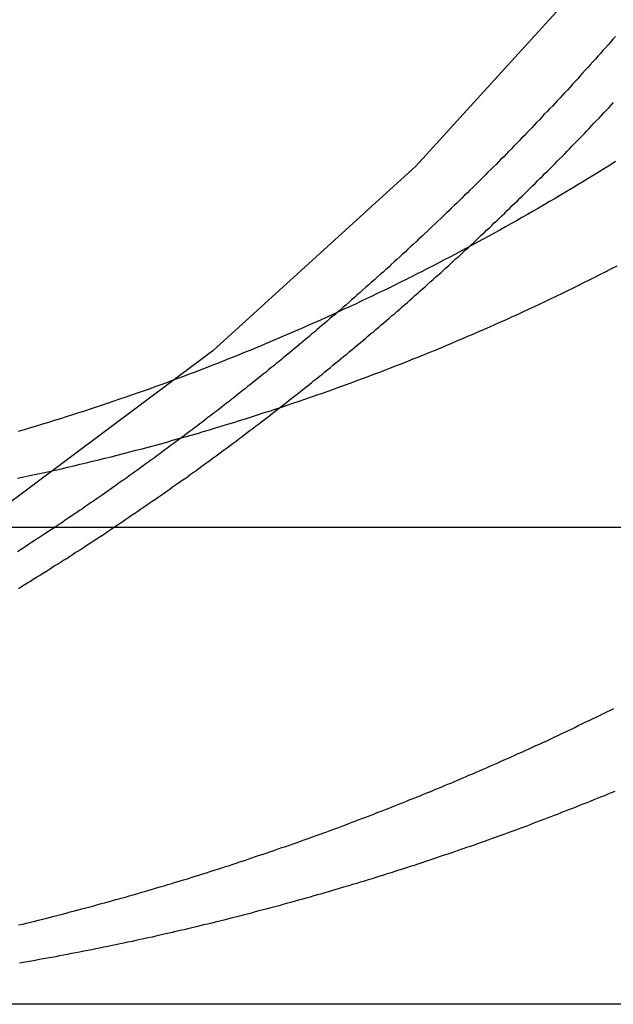
# Model space of a CAD drawing. Extents: x 589 to 1602, y 51 to 596.
# Drawn here: x 1341 to 1342, y 482 to 484 of the extents above; entities that cross this region are included whole.
import ezdxf

# ---------------------------------------------------------------- set-up
doc = ezdxf.new("R2010")
doc.units = 0
doc.header["$LTSCALE"] = 10
doc.linetypes.add('VERDECKT', pattern=[0.375, 0.25, -0.125])
doc.layers.get('0').update_dxf_attribs({"linetype": 'CONTINUOUS'})

# ---------------------------------------------------------------- blocks, each defined once
blk = doc.blocks.new('A$C929B8D7A')
at = {"color": 3, "linetype": 'CONTINUOUS', "extrusion": (-2e-16, 1, -2e-16)}
for p, q in [((-139.17559, 27), (-399.17559, 27)), ((-139.17559, 26), (-399.17559, 26))]:
    blk.add_line(p, q, dxfattribs=at)
at = {"color": 3}
for points in [[(-379.515, 27.7669, 0), (-379.526, 27.7597, 0), (-379.538, 27.7525, 0), (-379.549, 27.7454, 0), (-379.56, 27.7384, 0), (-379.572, 27.7313, 0), (-379.583, 27.7243, 0), (-379.595, 27.7173, 0), (-379.606, 27.7104, 0), (-379.618, 27.7035, 0), (-379.63, 27.6966, 0), (-379.641, 27.6898, 0), (-379.653, 27.683, 0), (-379.664, 27.6762, 0), (-379.676, 27.6695, 0), (-379.687, 27.6628, 0), (-379.699, 27.6562, 0), (-379.711, 27.6495, 0), (-379.722, 27.643, 0), (-379.734, 27.6364, 0), (-379.745, 27.6299, 0), (-379.757, 27.6234, 0), (-379.769, 27.617, 0), (-379.78, 27.6106, 0), (-379.792, 27.6042, 0), (-379.804, 27.5979, 0), (-379.815, 27.5916, 0), (-379.827, 27.5853, 0), (-379.839, 27.5791, 0), (-379.85, 27.5729, 0), (-379.862, 27.5668, 0), (-379.874, 27.5607, 0), (-379.885, 27.5546, 0), (-379.897, 27.5486, 0), (-379.909, 27.5426, 0), (-379.92, 27.5367, 0), (-379.932, 27.5307, 0), (-379.944, 27.5249, 0), (-379.955, 27.519, 0), (-379.967, 27.5132, 0), (-379.979, 27.5075, 0), (-379.99, 27.5018, 0), (-380.002, 27.4961, 0), (-380.014, 27.4904, 0), (-380.025, 27.4848, 0), (-380.037, 27.4793, 0), (-380.049, 27.4738, 0), (-380.06, 27.4683, 0), (-380.072, 27.4628, 0), (-380.084, 27.4574, 0), (-380.095, 27.4521, 0), (-380.107, 27.4467, 0), (-380.118, 27.4415, 0), (-380.13, 27.4362, 0), (-380.141, 27.431, 0), (-380.153, 27.4259, 0), (-380.165, 27.4208, 0), (-380.176, 27.4157, 0), (-380.188, 27.4106, 0), (-380.199, 27.4056, 0), (-380.211, 27.4007, 0), (-380.222, 27.3958, 0), (-380.234, 27.3909, 0), (-380.245, 27.3861, 0), (-380.256, 27.3813, 0), (-380.268, 27.3766, 0), (-380.279, 27.3718, 0), (-380.291, 27.3671, 0), (-380.302, 27.3624, 0), (-380.314, 27.3577, 0), (-380.326, 27.3531, 0), (-380.337, 27.3484, 0), (-380.349, 27.3438, 0), (-380.361, 27.3392, 0), (-380.373, 27.3347, 0), (-380.384, 27.3301, 0), (-380.396, 27.3256, 0), (-380.408, 27.3211, 0), (-380.42, 27.3166, 0), (-380.432, 27.3121, 0), (-380.444, 27.3077, 0), (-380.456, 27.3033, 0), (-380.468, 27.2989, 0), (-380.48, 27.2945, 0), (-380.492, 27.2901, 0), (-380.505, 27.2858, 0), (-380.517, 27.2815, 0), (-380.529, 27.2772, 0), (-380.541, 27.273, 0), (-380.554, 27.2688, 0), (-380.566, 27.2646, 0), (-380.578, 27.2604, 0), (-380.591, 27.2562, 0), (-380.603, 27.2521, 0), (-380.616, 27.248, 0), (-380.628, 27.2439, 0), (-380.64, 27.2399, 0), (-380.653, 27.2359, 0), (-380.666, 27.2319, 0), (-380.678, 27.2279, 0), (-380.691, 27.224, 0), (-380.703, 27.2201, 0), (-380.716, 27.2162, 0), (-380.729, 27.2124, 0), (-380.741, 27.2085, 0), (-380.754, 27.2047, 0), (-380.767, 27.201, 0)], [(-379.515, 28.0296, 0), (-379.52, 28.0236, 0), (-379.525, 28.0176, 0), (-379.53, 28.0116, 0), (-379.536, 28.0057, 0), (-379.541, 27.9997, 0), (-379.546, 27.9938, 0), (-379.552, 27.9878, 0), (-379.557, 27.9819, 0), (-379.562, 27.976, 0), (-379.568, 27.9701, 0), (-379.573, 27.9642, 0), (-379.578, 27.9584, 0), (-379.584, 27.9525, 0), (-379.589, 27.9467, 0), (-379.594, 27.9408, 0), (-379.599, 27.935, 0), (-379.605, 27.9292, 0), (-379.61, 27.9234, 0), (-379.615, 27.9176, 0), (-379.621, 27.9119, 0), (-379.626, 27.9061, 0), (-379.631, 27.9004, 0), (-379.637, 27.8946, 0), (-379.642, 27.8889, 0), (-379.647, 27.8832, 0), (-379.653, 27.8775, 0), (-379.658, 27.8718, 0), (-379.664, 27.8662, 0), (-379.669, 27.8605, 0), (-379.674, 27.8549, 0), (-379.68, 27.8493, 0), (-379.685, 27.8436, 0), (-379.69, 27.838, 0), (-379.696, 27.8325, 0), (-379.701, 27.8269, 0), (-379.706, 27.8213, 0), (-379.712, 27.8158, 0), (-379.717, 27.8102, 0), (-379.722, 27.8047, 0), (-379.728, 27.7992, 0), (-379.733, 27.7937, 0), (-379.739, 27.7882, 0), (-379.744, 27.7828, 0), (-379.749, 27.7773, 0), (-379.755, 27.7719, 0), (-379.76, 27.7665, 0), (-379.765, 27.761, 0), (-379.771, 27.7556, 0), (-379.776, 27.7502, 0), (-379.782, 27.7448, 0), (-379.787, 27.7394, 0), (-379.792, 27.734, 0), (-379.798, 27.7286, 0), (-379.803, 27.7233, 0), (-379.809, 27.7179, 0), (-379.814, 27.7125, 0), (-379.82, 27.7071, 0), (-379.825, 27.7017, 0), (-379.831, 27.6963, 0), (-379.836, 27.6909, 0), (-379.842, 27.6855, 0), (-379.847, 27.6801, 0), (-379.853, 27.6747, 0), (-379.859, 27.6693, 0), (-379.864, 27.6639, 0), (-379.87, 27.6586, 0), (-379.875, 27.6532, 0), (-379.881, 27.6478, 0), (-379.887, 27.6424, 0), (-379.892, 27.637, 0), (-379.898, 27.6317, 0), (-379.904, 27.6263, 0), (-379.909, 27.6209, 0), (-379.915, 27.6155, 0), (-379.921, 27.6102, 0), (-379.927, 27.6048, 0), (-379.932, 27.5994, 0), (-379.938, 27.5941, 0), (-379.944, 27.5887, 0), (-379.95, 27.5834, 0), (-379.955, 27.578, 0), (-379.961, 27.5727, 0), (-379.967, 27.5673, 0), (-379.973, 27.562, 0), (-379.979, 27.5566, 0), (-379.985, 27.5513, 0), (-379.99, 27.5459, 0), (-379.996, 27.5406, 0), (-380.002, 27.5353, 0), (-380.008, 27.53, 0), (-380.014, 27.5246, 0), (-380.02, 27.5193, 0), (-380.026, 27.514, 0), (-380.032, 27.5087, 0), (-380.038, 27.5034, 0), (-380.044, 27.4981, 0), (-380.05, 27.4928, 0), (-380.056, 27.4875, 0), (-380.062, 27.4822, 0), (-380.068, 27.4769, 0), (-380.074, 27.4716, 0), (-380.08, 27.4663, 0), (-380.086, 27.4611, 0), (-380.092, 27.4558, 0), (-380.098, 27.4505, 0)], [(-379.823, 27.5869, 0), (-379.818, 27.592, 0), (-379.812, 27.5972, 0), (-379.807, 27.6023, 0), (-379.801, 27.6075, 0), (-379.796, 27.6126, 0), (-379.79, 27.6178, 0), (-379.785, 27.6229, 0), (-379.779, 27.6281, 0), (-379.774, 27.6333, 0), (-379.769, 27.6384, 0), (-379.763, 27.6436, 0), (-379.758, 27.6487, 0), (-379.752, 27.6539, 0), (-379.747, 27.6591, 0), (-379.742, 27.6643, 0), (-379.736, 27.6694, 0), (-379.731, 27.6746, 0), (-379.726, 27.6798, 0), (-379.72, 27.6849, 0), (-379.715, 27.6901, 0), (-379.71, 27.6953, 0), (-379.704, 27.7005, 0), (-379.699, 27.7056, 0), (-379.694, 27.7108, 0), (-379.689, 27.716, 0), (-379.683, 27.7212, 0), (-379.678, 27.7264, 0), (-379.673, 27.7315, 0), (-379.668, 27.7367, 0), (-379.663, 27.7419, 0), (-379.657, 27.7471, 0), (-379.652, 27.7523, 0), (-379.647, 27.7575, 0), (-379.642, 27.7626, 0), (-379.637, 27.7678, 0), (-379.632, 27.773, 0), (-379.626, 27.7783, 0), (-379.621, 27.7835, 0), (-379.616, 27.7888, 0), (-379.611, 27.794, 0), (-379.606, 27.7993, 0), (-379.601, 27.8046, 0), (-379.596, 27.8099, 0), (-379.59, 27.8152, 0), (-379.585, 27.8205, 0), (-379.58, 27.8258, 0), (-379.575, 27.8312, 0), (-379.57, 27.8365, 0), (-379.565, 27.8419, 0), (-379.56, 27.8473, 0), (-379.555, 27.8527, 0), (-379.549, 27.8581, 0), (-379.544, 27.8635, 0), (-379.539, 27.869, 0), (-379.534, 27.8744, 0), (-379.529, 27.8799, 0), (-379.524, 27.8853, 0), (-379.519, 27.8908, 0)]]:
    blk.add_polyline3d(points, dxfattribs=at)
at = {"color": 1}
for points in [[(-380.766, 26.1664, 0), (-380.757, 26.1684, 0), (-380.749, 26.1704, 0), (-380.741, 26.1725, 0), (-380.732, 26.1746, 0), (-380.724, 26.1766, 0), (-380.716, 26.1787, 0), (-380.707, 26.1808, 0), (-380.699, 26.1829, 0), (-380.691, 26.185, 0), (-380.683, 26.1871, 0), (-380.674, 26.1893, 0), (-380.666, 26.1914, 0), (-380.658, 26.1936, 0), (-380.649, 26.1958, 0), (-380.641, 26.1979, 0), (-380.633, 26.2001, 0), (-380.625, 26.2023, 0), (-380.616, 26.2046, 0), (-380.608, 26.2068, 0), (-380.6, 26.209, 0), (-380.592, 26.2113, 0), (-380.583, 26.2135, 0), (-380.575, 26.2158, 0), (-380.567, 26.2181, 0), (-380.559, 26.2204, 0), (-380.551, 26.2227, 0), (-380.542, 26.225, 0), (-380.534, 26.2273, 0), (-380.526, 26.2296, 0), (-380.518, 26.232, 0), (-380.51, 26.2343, 0), (-380.502, 26.2367, 0), (-380.493, 26.2391, 0), (-380.485, 26.2415, 0), (-380.477, 26.2439, 0), (-380.469, 26.2463, 0), (-380.461, 26.2487, 0), (-380.453, 26.2511, 0), (-380.445, 26.2536, 0), (-380.437, 26.256, 0), (-380.429, 26.2585, 0), (-380.42, 26.2609, 0), (-380.412, 26.2634, 0), (-380.404, 26.2659, 0), (-380.396, 26.2684, 0), (-380.388, 26.2709, 0), (-380.38, 26.2734, 0), (-380.372, 26.276, 0), (-380.364, 26.2785, 0), (-380.356, 26.281, 0), (-380.348, 26.2836, 0), (-380.34, 26.2862, 0), (-380.332, 26.2888, 0), (-380.324, 26.2913, 0), (-380.316, 26.2939, 0), (-380.308, 26.2965, 0), (-380.3, 26.2992, 0), (-380.292, 26.3018, 0), (-380.285, 26.3044, 0), (-380.277, 26.3071, 0), (-380.269, 26.3097, 0), (-380.261, 26.3124, 0), (-380.253, 26.315, 0), (-380.245, 26.3177, 0), (-380.237, 26.3204, 0), (-380.229, 26.3231, 0), (-380.222, 26.3258, 0), (-380.214, 26.3285, 0), (-380.206, 26.3312, 0), (-380.198, 26.334, 0), (-380.19, 26.3367, 0), (-380.182, 26.3395, 0), (-380.175, 26.3422, 0), (-380.167, 26.345, 0), (-380.159, 26.3478, 0), (-380.151, 26.3505, 0), (-380.144, 26.3533, 0), (-380.136, 26.3561, 0), (-380.128, 26.3589, 0), (-380.12, 26.3617, 0), (-380.113, 26.3646, 0), (-380.105, 26.3674, 0), (-380.097, 26.3702, 0), (-380.09, 26.3731, 0), (-380.082, 26.3759, 0), (-380.074, 26.3788, 0), (-380.067, 26.3816, 0), (-380.059, 26.3845, 0), (-380.052, 26.3874, 0), (-380.044, 26.3903, 0), (-380.036, 26.3932, 0), (-380.029, 26.3961, 0), (-380.021, 26.399, 0), (-380.014, 26.4019, 0), (-380.006, 26.4048, 0), (-379.999, 26.4078, 0), (-379.991, 26.4107, 0), (-379.984, 26.4136, 0), (-379.976, 26.4166, 0), (-379.969, 26.4196, 0), (-379.961, 26.4225, 0), (-379.954, 26.4255, 0), (-379.947, 26.4285, 0), (-379.939, 26.4314, 0), (-379.932, 26.4344, 0), (-379.924, 26.4374, 0), (-379.917, 26.4404, 0), (-379.91, 26.4434, 0), (-379.902, 26.4465, 0), (-379.895, 26.4495, 0), (-379.888, 26.4525, 0), (-379.88, 26.4555, 0), (-379.873, 26.4586, 0), (-379.866, 26.4616, 0), (-379.858, 26.4647, 0), (-379.851, 26.4678, 0), (-379.844, 26.4709, 0), (-379.836, 26.474, 0), (-379.829, 26.4771, 0), (-379.822, 26.4802, 0), (-379.814, 26.4834, 0), (-379.807, 26.4866, 0), (-379.8, 26.4897, 0), (-379.792, 26.4929, 0), (-379.785, 26.4961, 0), (-379.778, 26.4993, 0), (-379.77, 26.5026, 0), (-379.763, 26.5058, 0), (-379.756, 26.5091, 0), (-379.748, 26.5124, 0), (-379.741, 26.5156, 0), (-379.733, 26.519, 0), (-379.726, 26.5223, 0), (-379.719, 26.5256, 0), (-379.711, 26.5289, 0), (-379.704, 26.5323, 0), (-379.696, 26.5357, 0), (-379.689, 26.539, 0), (-379.682, 26.5424, 0), (-379.674, 26.5458, 0), (-379.667, 26.5493, 0), (-379.659, 26.5527, 0), (-379.652, 26.5562, 0), (-379.645, 26.5596, 0), (-379.637, 26.5631, 0), (-379.63, 26.5666, 0), (-379.622, 26.5701, 0), (-379.615, 26.5736, 0), (-379.607, 26.5772, 0), (-379.6, 26.5807, 0), (-379.593, 26.5843, 0), (-379.585, 26.5878, 0), (-379.578, 26.5914, 0), (-379.57, 26.595, 0), (-379.563, 26.5986, 0), (-379.555, 26.6023, 0), (-379.548, 26.6059, 0), (-379.54, 26.6095, 0), (-379.533, 26.6132, 0), (-379.525, 26.6169, 0), (-379.518, 26.6206, 0)], [(-380.768, 27.103, 0), (-380.755, 27.1058, 0), (-380.742, 27.1086, 0), (-380.729, 27.1114, 0), (-380.715, 27.1143, 0), (-380.702, 27.1172, 0), (-380.689, 27.1202, 0), (-380.676, 27.1231, 0), (-380.663, 27.1261, 0), (-380.65, 27.1292, 0), (-380.637, 27.1323, 0), (-380.624, 27.1354, 0), (-380.611, 27.1386, 0), (-380.598, 27.1418, 0), (-380.585, 27.145, 0), (-380.572, 27.1482, 0), (-380.559, 27.1515, 0), (-380.546, 27.1548, 0), (-380.533, 27.1582, 0), (-380.52, 27.1616, 0), (-380.507, 27.165, 0), (-380.494, 27.1685, 0), (-380.481, 27.172, 0), (-380.468, 27.1755, 0), (-380.455, 27.179, 0), (-380.443, 27.1826, 0), (-380.43, 27.1862, 0), (-380.417, 27.1899, 0), (-380.404, 27.1935, 0), (-380.391, 27.1972, 0), (-380.379, 27.201, 0), (-380.366, 27.2047, 0), (-380.353, 27.2085, 0), (-380.341, 27.2124, 0), (-380.328, 27.2162, 0), (-380.315, 27.2201, 0), (-380.303, 27.224, 0), (-380.29, 27.2279, 0), (-380.278, 27.2319, 0), (-380.265, 27.2359, 0), (-380.253, 27.2399, 0), (-380.24, 27.2439, 0), (-380.228, 27.248, 0), (-380.215, 27.2521, 0), (-380.203, 27.2562, 0), (-380.191, 27.2604, 0), (-380.178, 27.2646, 0), (-380.166, 27.2688, 0), (-380.154, 27.273, 0), (-380.142, 27.2772, 0), (-380.129, 27.2815, 0), (-380.117, 27.2858, 0), (-380.105, 27.2901, 0), (-380.093, 27.2945, 0), (-380.081, 27.2989, 0), (-380.069, 27.3033, 0), (-380.057, 27.3077, 0), (-380.045, 27.3121, 0), (-380.033, 27.3166, 0), (-380.021, 27.3211, 0), (-380.009, 27.3256, 0), (-379.997, 27.3301, 0), (-379.986, 27.3347, 0), (-379.974, 27.3392, 0), (-379.962, 27.3438, 0), (-379.95, 27.3484, 0), (-379.939, 27.3531, 0), (-379.927, 27.3577, 0), (-379.915, 27.3624, 0), (-379.904, 27.3671, 0), (-379.892, 27.3718, 0), (-379.881, 27.3766, 0), (-379.87, 27.3813, 0), (-379.858, 27.3861, 0), (-379.847, 27.3909, 0), (-379.835, 27.3958, 0), (-379.824, 27.4007, 0), (-379.812, 27.4056, 0), (-379.801, 27.4106, 0), (-379.789, 27.4157, 0), (-379.778, 27.4208, 0), (-379.766, 27.4259, 0), (-379.755, 27.431, 0), (-379.743, 27.4362, 0), (-379.732, 27.4415, 0), (-379.72, 27.4467, 0), (-379.709, 27.4521, 0), (-379.697, 27.4574, 0), (-379.686, 27.4628, 0), (-379.674, 27.4683, 0), (-379.662, 27.4738, 0), (-379.651, 27.4793, 0), (-379.639, 27.4848, 0), (-379.627, 27.4904, 0), (-379.616, 27.4961, 0), (-379.604, 27.5018, 0), (-379.593, 27.5075, 0), (-379.581, 27.5132, 0), (-379.569, 27.519, 0), (-379.558, 27.5249, 0), (-379.546, 27.5307, 0), (-379.534, 27.5367, 0), (-379.523, 27.5426, 0), (-379.511, 27.5486, 0)], [(-379.516, 26.4465, 0), (-379.524, 26.4434, 0), (-379.531, 26.4404, 0), (-379.538, 26.4374, 0), (-379.546, 26.4344, 0), (-379.553, 26.4314, 0), (-379.56, 26.4285, 0), (-379.568, 26.4255, 0), (-379.575, 26.4225, 0), (-379.583, 26.4196, 0), (-379.59, 26.4166, 0), (-379.598, 26.4136, 0), (-379.605, 26.4107, 0), (-379.613, 26.4078, 0), (-379.62, 26.4048, 0), (-379.628, 26.4019, 0), (-379.635, 26.399, 0), (-379.643, 26.3961, 0), (-379.65, 26.3932, 0), (-379.658, 26.3903, 0), (-379.665, 26.3874, 0), (-379.673, 26.3845, 0), (-379.68, 26.3816, 0), (-379.688, 26.3788, 0), (-379.696, 26.3759, 0), (-379.703, 26.3731, 0), (-379.711, 26.3702, 0), (-379.719, 26.3674, 0), (-379.726, 26.3646, 0), (-379.734, 26.3617, 0), (-379.742, 26.3589, 0), (-379.749, 26.3561, 0), (-379.757, 26.3533, 0), (-379.765, 26.3505, 0), (-379.773, 26.3478, 0), (-379.78, 26.345, 0), (-379.788, 26.3422, 0), (-379.796, 26.3395, 0), (-379.804, 26.3367, 0), (-379.811, 26.334, 0), (-379.819, 26.3312, 0), (-379.827, 26.3285, 0), (-379.835, 26.3258, 0), (-379.843, 26.3231, 0), (-379.85, 26.3204, 0), (-379.858, 26.3177, 0), (-379.866, 26.315, 0), (-379.874, 26.3124, 0), (-379.882, 26.3097, 0), (-379.89, 26.3071, 0), (-379.898, 26.3044, 0), (-379.906, 26.3018, 0), (-379.913, 26.2992, 0), (-379.921, 26.2965, 0), (-379.929, 26.2939, 0), (-379.937, 26.2913, 0), (-379.945, 26.2888, 0), (-379.953, 26.2862, 0), (-379.961, 26.2836, 0), (-379.969, 26.281, 0), (-379.977, 26.2785, 0), (-379.985, 26.276, 0), (-379.993, 26.2734, 0), (-380.001, 26.2709, 0), (-380.009, 26.2684, 0), (-380.017, 26.2659, 0), (-380.025, 26.2634, 0), (-380.033, 26.2609, 0), (-380.041, 26.2585, 0), (-380.049, 26.256, 0), (-380.057, 26.2536, 0), (-380.066, 26.2511, 0), (-380.074, 26.2487, 0), (-380.082, 26.2463, 0), (-380.09, 26.2439, 0), (-380.098, 26.2415, 0), (-380.106, 26.2391, 0), (-380.114, 26.2367, 0), (-380.122, 26.2343, 0), (-380.13, 26.232, 0), (-380.139, 26.2296, 0), (-380.147, 26.2273, 0), (-380.155, 26.225, 0), (-380.163, 26.2227, 0), (-380.171, 26.2204, 0), (-380.179, 26.2181, 0), (-380.188, 26.2158, 0), (-380.196, 26.2135, 0), (-380.204, 26.2113, 0), (-380.212, 26.209, 0), (-380.22, 26.2068, 0), (-380.229, 26.2046, 0), (-380.237, 26.2023, 0), (-380.245, 26.2001, 0), (-380.253, 26.1979, 0), (-380.262, 26.1958, 0), (-380.27, 26.1936, 0), (-380.278, 26.1914, 0), (-380.286, 26.1893, 0), (-380.295, 26.1871, 0), (-380.303, 26.185, 0), (-380.311, 26.1829, 0), (-380.32, 26.1808, 0), (-380.328, 26.1787, 0), (-380.336, 26.1766, 0), (-380.344, 26.1746, 0), (-380.353, 26.1725, 0), (-380.361, 26.1704, 0), (-380.369, 26.1684, 0), (-380.378, 26.1664, 0), (-380.386, 26.1644, 0), (-380.394, 26.1624, 0), (-380.403, 26.1604, 0), (-380.411, 26.1584, 0), (-380.419, 26.1564, 0), (-380.428, 26.1545, 0), (-380.436, 26.1525, 0), (-380.444, 26.1506, 0), (-380.453, 26.1487, 0), (-380.461, 26.1468, 0), (-380.47, 26.1449, 0), (-380.478, 26.143, 0), (-380.486, 26.1411, 0), (-380.495, 26.1393, 0), (-380.503, 26.1374, 0), (-380.511, 26.1356, 0), (-380.52, 26.1338, 0), (-380.528, 26.132, 0), (-380.537, 26.1302, 0), (-380.545, 26.1284, 0), (-380.553, 26.1266, 0), (-380.562, 26.1248, 0), (-380.57, 26.1231, 0), (-380.579, 26.1213, 0), (-380.587, 26.1196, 0), (-380.596, 26.1179, 0), (-380.604, 26.1162, 0), (-380.612, 26.1145, 0), (-380.621, 26.1128, 0), (-380.629, 26.1112, 0), (-380.638, 26.1095, 0), (-380.646, 26.1079, 0), (-380.655, 26.1063, 0), (-380.663, 26.1046, 0), (-380.671, 26.103, 0), (-380.68, 26.1014, 0), (-380.688, 26.0999, 0), (-380.697, 26.0983, 0), (-380.705, 26.0968, 0), (-380.714, 26.0952, 0), (-380.722, 26.0937, 0), (-380.731, 26.0922, 0), (-380.739, 26.0907, 0), (-380.747, 26.0892, 0), (-380.756, 26.0877, 0), (-380.764, 26.0862, 0)], [(-380.766, 26.872, 0), (-380.76, 26.8759, 0), (-380.754, 26.8798, 0), (-380.747, 26.8837, 0), (-380.741, 26.8876, 0), (-380.735, 26.8915, 0), (-380.728, 26.8954, 0), (-380.722, 26.8993, 0), (-380.716, 26.9033, 0), (-380.709, 26.9072, 0), (-380.703, 26.9112, 0), (-380.697, 26.9151, 0), (-380.691, 26.9191, 0), (-380.684, 26.9231, 0), (-380.678, 26.9271, 0), (-380.672, 26.9311, 0), (-380.665, 26.9351, 0), (-380.659, 26.9391, 0), (-380.653, 26.9431, 0), (-380.647, 26.9472, 0), (-380.64, 26.9512, 0), (-380.634, 26.9553, 0), (-380.628, 26.9593, 0), (-380.622, 26.9634, 0), (-380.615, 26.9675, 0), (-380.609, 26.9716, 0), (-380.603, 26.9756, 0), (-380.597, 26.9797, 0), (-380.59, 26.9839, 0), (-380.584, 26.988, 0), (-380.578, 26.9921, 0), (-380.572, 26.9962, 0), (-380.566, 27.0004, 0), (-380.559, 27.0045, 0), (-380.553, 27.0087, 0), (-380.547, 27.0128, 0), (-380.541, 27.017, 0), (-380.535, 27.0212, 0), (-380.529, 27.0254, 0), (-380.522, 27.0296, 0), (-380.516, 27.0338, 0), (-380.51, 27.038, 0), (-380.504, 27.0422, 0), (-380.498, 27.0464, 0), (-380.492, 27.0506, 0), (-380.486, 27.0549, 0), (-380.479, 27.0591, 0), (-380.473, 27.0634, 0), (-380.467, 27.0677, 0), (-380.461, 27.0719, 0), (-380.455, 27.0762, 0), (-380.449, 27.0805, 0), (-380.443, 27.0848, 0), (-380.437, 27.0891, 0), (-380.431, 27.0934, 0), (-380.425, 27.0977, 0), (-380.418, 27.102, 0), (-380.412, 27.1063, 0), (-380.406, 27.1107, 0), (-380.4, 27.115, 0), (-380.394, 27.1194, 0), (-380.388, 27.1237, 0), (-380.382, 27.1281, 0), (-380.376, 27.1325, 0), (-380.37, 27.1368, 0), (-380.364, 27.1412, 0), (-380.358, 27.1456, 0), (-380.352, 27.15, 0), (-380.346, 27.1544, 0), (-380.34, 27.1588, 0), (-380.334, 27.1632, 0), (-380.328, 27.1677, 0), (-380.322, 27.1721, 0), (-380.316, 27.1765, 0), (-380.31, 27.181, 0), (-380.304, 27.1854, 0), (-380.298, 27.1899, 0), (-380.293, 27.1943, 0), (-380.287, 27.1988, 0), (-380.281, 27.2033, 0), (-380.275, 27.2077, 0), (-380.269, 27.2122, 0), (-380.263, 27.2167, 0), (-380.257, 27.2212, 0), (-380.251, 27.2257, 0), (-380.245, 27.2302, 0), (-380.239, 27.2347, 0), (-380.234, 27.2393, 0), (-380.228, 27.2438, 0), (-380.222, 27.2483, 0), (-380.216, 27.2529, 0), (-380.21, 27.2574, 0), (-380.204, 27.262, 0), (-380.199, 27.2665, 0), (-380.193, 27.2711, 0), (-380.187, 27.2756, 0), (-380.181, 27.2802, 0), (-380.175, 27.2848, 0), (-380.17, 27.2894, 0), (-380.164, 27.294, 0), (-380.158, 27.2985, 0), (-380.152, 27.3031, 0), (-380.147, 27.3077, 0), (-380.141, 27.3124, 0), (-380.135, 27.317, 0), (-380.129, 27.3216, 0), (-380.124, 27.3262, 0), (-380.118, 27.3308, 0), (-380.112, 27.3355, 0), (-380.107, 27.3401, 0), (-380.101, 27.3448, 0), (-380.095, 27.3494, 0), (-380.09, 27.3541, 0), (-380.084, 27.3587, 0), (-380.078, 27.3634, 0), (-380.073, 27.3681, 0), (-380.067, 27.3727, 0), (-380.062, 27.3774, 0), (-380.056, 27.3821, 0), (-380.05, 27.3868, 0), (-380.045, 27.3915, 0), (-380.039, 27.3962, 0), (-380.034, 27.4009, 0), (-380.028, 27.4056, 0), (-380.022, 27.4103, 0), (-380.017, 27.415, 0), (-380.011, 27.4197, 0), (-380.006, 27.4244, 0), (-380, 27.4291, 0), (-379.995, 27.4339, 0), (-379.989, 27.4386, 0), (-379.984, 27.4433, 0), (-379.978, 27.4481, 0), (-379.973, 27.4528, 0), (-379.967, 27.4576, 0), (-379.962, 27.4623, 0), (-379.956, 27.4671, 0), (-379.951, 27.4718, 0), (-379.946, 27.4766, 0), (-379.94, 27.4813, 0), (-379.935, 27.4861, 0), (-379.929, 27.4909, 0), (-379.924, 27.4957, 0), (-379.919, 27.5004, 0), (-379.913, 27.5052, 0), (-379.908, 27.51, 0), (-379.903, 27.5148, 0), (-379.897, 27.5196, 0), (-379.892, 27.5244, 0), (-379.887, 27.5292, 0), (-379.881, 27.534, 0), (-379.876, 27.5388, 0), (-379.871, 27.5436, 0), (-379.865, 27.5484, 0), (-379.86, 27.5532, 0), (-379.855, 27.558, 0), (-379.85, 27.5628, 0), (-379.844, 27.5676, 0), (-379.839, 27.5724, 0), (-379.834, 27.5772, 0), (-379.829, 27.5821, 0), (-379.823, 27.5869, 0)], [(-380.098, 27.4505, 0), (-380.103, 27.446, 0), (-380.109, 27.4415, 0), (-380.114, 27.437, 0), (-380.119, 27.4325, 0), (-380.124, 27.428, 0), (-380.13, 27.4235, 0), (-380.135, 27.419, 0), (-380.14, 27.4146, 0), (-380.145, 27.4101, 0), (-380.151, 27.4056, 0), (-380.156, 27.4011, 0), (-380.161, 27.3967, 0), (-380.167, 27.3922, 0), (-380.172, 27.3878, 0), (-380.177, 27.3833, 0), (-380.183, 27.3788, 0), (-380.188, 27.3744, 0), (-380.193, 27.37, 0), (-380.199, 27.3655, 0), (-380.204, 27.3611, 0), (-380.21, 27.3567, 0), (-380.215, 27.3522, 0), (-380.22, 27.3478, 0), (-380.226, 27.3434, 0), (-380.231, 27.339, 0), (-380.237, 27.3346, 0), (-380.242, 27.3302, 0), (-380.247, 27.3258, 0), (-380.253, 27.3214, 0), (-380.258, 27.317, 0), (-380.264, 27.3126, 0), (-380.269, 27.3082, 0), (-380.275, 27.3038, 0), (-380.28, 27.2995, 0), (-380.286, 27.2951, 0), (-380.291, 27.2907, 0), (-380.297, 27.2864, 0), (-380.302, 27.282, 0), (-380.308, 27.2777, 0), (-380.313, 27.2733, 0), (-380.319, 27.269, 0), (-380.324, 27.2647, 0), (-380.33, 27.2603, 0), (-380.335, 27.256, 0), (-380.341, 27.2517, 0), (-380.346, 27.2474, 0), (-380.352, 27.2431, 0), (-380.358, 27.2388, 0), (-380.363, 27.2345, 0), (-380.369, 27.2302, 0), (-380.374, 27.2259, 0), (-380.38, 27.2216, 0), (-380.386, 27.2174, 0), (-380.391, 27.2131, 0), (-380.397, 27.2088, 0), (-380.402, 27.2046, 0), (-380.408, 27.2003, 0), (-380.414, 27.1961, 0), (-380.419, 27.1918, 0), (-380.425, 27.1876, 0), (-380.431, 27.1834, 0), (-380.436, 27.1791, 0), (-380.442, 27.1749, 0), (-380.448, 27.1707, 0), (-380.453, 27.1665, 0), (-380.459, 27.1623, 0), (-380.465, 27.1581, 0), (-380.47, 27.1539, 0), (-380.476, 27.1497, 0), (-380.482, 27.1455, 0), (-380.488, 27.1414, 0), (-380.493, 27.1372, 0), (-380.499, 27.133, 0), (-380.505, 27.1289, 0), (-380.51, 27.1247, 0), (-380.516, 27.1206, 0), (-380.522, 27.1165, 0), (-380.528, 27.1123, 0), (-380.534, 27.1082, 0), (-380.539, 27.1041, 0), (-380.545, 27.1, 0), (-380.551, 27.0959, 0), (-380.557, 27.0918, 0), (-380.562, 27.0877, 0), (-380.568, 27.0836, 0), (-380.574, 27.0795, 0), (-380.58, 27.0755, 0), (-380.586, 27.0714, 0), (-380.591, 27.0673, 0), (-380.597, 27.0633, 0), (-380.603, 27.0592, 0), (-380.609, 27.0552, 0), (-380.615, 27.0512, 0), (-380.621, 27.0471, 0), (-380.627, 27.0431, 0), (-380.632, 27.0391, 0), (-380.638, 27.0351, 0), (-380.644, 27.0311, 0), (-380.65, 27.0271, 0), (-380.656, 27.0231, 0), (-380.662, 27.0192, 0), (-380.668, 27.0152, 0), (-380.673, 27.0112, 0), (-380.679, 27.0073, 0), (-380.685, 27.0033, 0), (-380.691, 26.9994, 0), (-380.697, 26.9955, 0), (-380.703, 26.9915, 0), (-380.709, 26.9876, 0), (-380.715, 26.9837, 0), (-380.721, 26.9798, 0), (-380.727, 26.9759, 0), (-380.733, 26.972, 0), (-380.739, 26.9681, 0), (-380.745, 26.9643, 0), (-380.75, 26.9604, 0), (-380.756, 26.9565, 0), (-380.762, 26.9527, 0), (-380.768, 26.9488, 0)]]:
    blk.add_polyline3d(points, dxfattribs=at)
at = {"color": 3, "linetype": 'CONTINUOUS', "extrusion": (0, -2e-16, -1)}
blk.add_arc((384.17559, 32), 5, 180, 270, dxfattribs=at)
at = {"color": 1, "linetype": 'VERDECKT', "extrusion": (0, -2e-16, -1)}
blk.add_arc((384.17559, 32), 6, 180, 270, dxfattribs=at)

msp = doc.modelspace()

# ---------------------------------------------------------------- block references
msp.add_blockref('A$C929B8D7A', (1721.4915, 456.1775, -156.7463))

doc.saveas('drawing.dxf')
